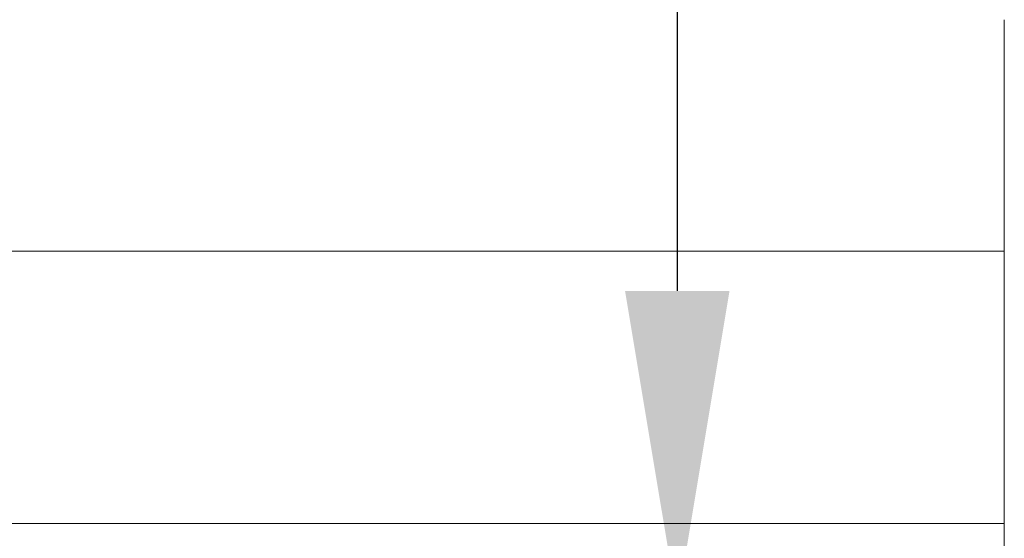
# Model space of a CAD drawing. Extents: x -129 to 530, y -39 to 371.
# Drawn here: x 302 to 305, y 40 to 41 of the extents above; entities that cross this region are included whole.
import ezdxf

# ---------------------------------------------------------------- set-up
doc = ezdxf.new("R2010")
doc.units = 0
doc.header["$LTSCALE"] = 0.1
doc.header["$MEASUREMENT"] = 0
doc.layers.get('0').update_dxf_attribs({"linetype": 'CONTINUOUS', "lineweight": 15})
doc.layers.get('DEFPOINTS').update_dxf_attribs({"linetype": 'CONTINUOUS', "lineweight": 15})
doc.layers.add('TEXT', color=7, linetype='CONTINUOUS', lineweight=15)
doc.styles.add('ROMAND', font='romand.shx', dxfattribs={"oblique": 15})
doc.dimstyles.new('ROMAND', dxfattribs={"dimscale": 36, "dimtxt": 0.125, "dimasz": 0.125, "dimexe": 0.0625, "dimexo": 0.0625, "dimgap": 0.0625, "dimtad": 0, "dimtih": 1, "dimtoh": 1, "dimdec": 3, "dimzin": 0, "dimdsep": 46, "dimlunit": 4, "dimtxsty": 'ROMAND', "dimcen": 0, "dimadec": 0, "dimazin": 0, "dimtfac": 1, "dimtdec": 3, "dimtofl": 0, "dimtmove": 0, "dimatfit": 3, "dimfxl": 0, "dimtolj": 1, "dimtzin": 0, "dimarcsym": 0})

# ---------------------------------------------------------------- blocks, each defined once
blk = doc.blocks.new('*D222')
at = {"layer": 'DEFPOINTS', "color": 0}
for p in [(304.4283, 39.3257), (304.4283, 37.8081)]:
    blk.add_point(p, dxfattribs=at)
at = {"layer": 'TEXT', "color": 0, "lineweight": -2}
for p, q in [((303.4908, 45.31), (304.4283, 45.31)), ((304.4283, 45.31), (304.4283, 40.2632))]:
    blk.add_line(p, q, dxfattribs=at)
at = {"layer": 'TEXT', "color": 0}
blk.add_solid([(304.272, 40.2632), (304.5845, 40.2632), (304.4283, 39.3257)], dxfattribs=at)
at = {"layer": 'TEXT', "color": 0, "insert": (297.1621, 45.31), "char_height": 0.9375, "attachment_point": 5, "style": 'ROMAND'}
blk.add_mtext('\\A1;\\A1;{\\H0.7x;\\S1/4;}"-20x \\A1;1{\\H0.7x;\\S1/2;}" S.S.\\PSOCKET HEAD\\PCAP SCREWS', dxfattribs=at)

msp = doc.modelspace()

# ---------------------------------------------------------------- linework, layer by layer
for p, q in [((305.4064, -3.0346), (305.4064, 41.0745)), ((301.5239, 40.382), (305.4064, 40.382)), ((301.3941, 39.5673), (305.4064, 39.5673))]:
    msp.add_line(p, q)

# ---------------------------------------------------------------- dimensions: what is measured, and where the dimension line sits
at = {"layer": 'TEXT'}
dim = msp.add_diameter_dim_2p(p1=(304.4283, 37.8081), p2=(304.4283, 39.3257), text='\\A1;{\\H0.7x;\\S1/4;}"-20x \\A1;1{\\H0.7x;\\S1/2;}" S.S.\\PSOCKET HEAD\\PCAP SCREWS', dimstyle='ROMAND', override={"dimscale": 7.5}, dxfattribs=at)
dim.commit()
dim.dimension.update_dxf_attribs({"geometry": '*D222', "text_midpoint": (297.1621, 45.31), "dimtype": 163})

doc.saveas('drawing.dxf')
